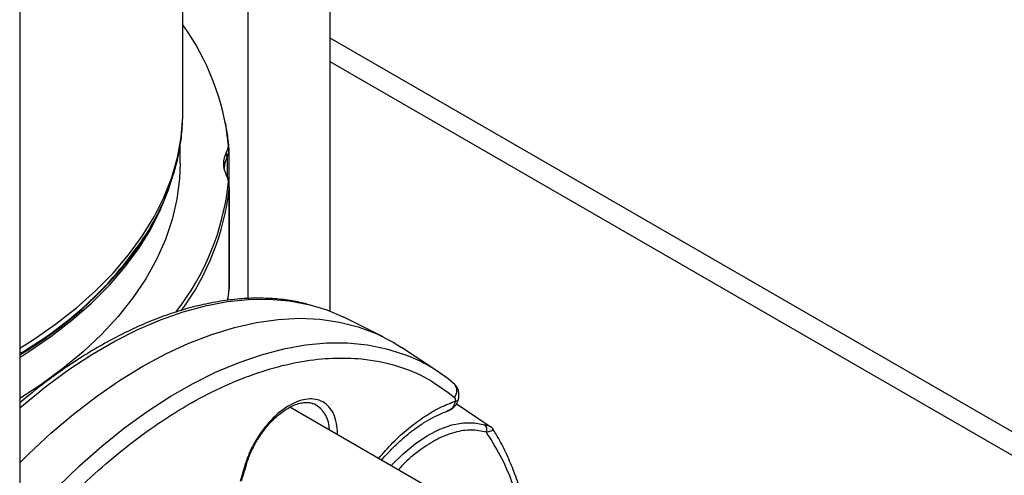
# Model space of a CAD drawing. Extents: x 0 to 16.5, y 0 to 11.7.
# Drawn here: x 13.7 to 14.3, y 6.6 to 6.8 of the extents above; entities that cross this region are included whole.
import ezdxf

# ---------------------------------------------------------------- set-up
doc = ezdxf.new("R2010")
doc.units = 0
doc.linetypes.add('SLD-SOLID', pattern=[0])
doc.layers.get('0').update_dxf_attribs({"linetype": 'CONTINUOUS'})

msp = doc.modelspace()

# ---------------------------------------------------------------- linework, layer by layer
at = {"color": 7, "linetype": 'SLD-SOLID'}
for p, q in [((13.72523754183862, 9.91709360357879), (13.72523754183862, 5.724553017616851)), ((13.89831427404141, 6.685547408606949), (13.89831427404141, 7.266133396813863)), ((13.85238251551122, 7.228464356074008), (13.85238251551122, 6.692562998005697)), ((13.81629327666608, 6.797374822178054), (13.81629327666608, 7.181148390044692)), ((14.63682202337355, 6.411584216030398), (13.89831427404141, 6.837915664999795)), ((14.61716918383875, 6.409617415131645), (13.89831427404141, 6.824603521330014)), ((13.81628569142055, 6.79607410679531), (13.81629327666608, 6.797374822178054)), ((13.81465285671857, 6.767892266186047), (13.81465285671857, 6.778296303669433)), ((13.84186064153633, 6.777488263400479), (13.84180677630825, 6.777938777942503)), ((13.84200568031748, 6.775897005792277), (13.84195511468054, 6.777492864455595)), ((13.8420341996757, 6.754595796159849), (13.8420341996757, 6.775830856869178)), ((13.84086576020431, 6.771360317772474), (13.84086576020431, 6.760845934720263)), ((13.84199452938939, 6.75376304868105), (13.84199452938939, 6.697776314121215)), ((13.8420341996757, 6.698609061600015), (13.8420341996757, 6.754595796159849)), ((13.80382135827177, 6.743166238544804), (13.80425936140868, 6.744115776976575)), ((13.84123750726162, 6.691542167611606), (13.84199452938939, 6.697776314121215)), ((13.92783526119389, 6.67136024499958), (13.90596017207744, 6.682182105426156)), ((13.95848214833244, 6.6518618139197), (13.9381713278632, 6.665393360720094)), ((13.88887861453341, 6.634104724310231), (13.88947979111411, 6.63387301307862)), ((13.96854303066564, 6.634035186138993), (13.98764660534133, 6.621301732630075)), ((14.03122252360131, 6.542317436309705), (13.87588785643523, 6.631990230925582)), ((13.84896060717382, 6.590993385512817), (13.8516239738084, 6.599955966937846)), ((13.85079896010898, 6.599551274689892), (13.8481355934744, 6.590588693264864))]:
    msp.add_line(p, q, dxfattribs=at)
at = {"color": 7, "linetype": 'SLD-SOLID', "flags": 128}
for points in [[(13.72523754183862, 6.664910665283005), (13.73266178465576, 6.669613334410665), (13.74521748981936, 6.67833781452058), (13.75686461499665, 6.687472639855772), (13.76756301013431, 6.696986320780927), (13.77727579564799, 6.70684606166703), (13.78596948955393, 6.717017873944688), (13.79361412288821, 6.727466693269769), (13.80018334301608, 6.738156500397471), (13.80565450447486, 6.749050445348104), (13.81000874703758, 6.760110974436619), (13.8132310607281, 6.771299959727935), (13.8153103375636, 6.782578830471822), (13.81623940984607, 6.79390870606428), (13.81628569142055, 6.79607410679531)], [(13.81465285671858, 6.767892266186042), (13.81432383839279, 6.759348770689565), (13.81286284561662, 6.747986618680429), (13.81023844723626, 6.736694385984141), (13.80645986154673, 6.725511736979891), (13.80154036096808, 6.714477951130154), (13.79549722542551, 6.703631785010142), (13.78835168165301, 6.693011336173929), (13.7801288286337, 6.682653909335391), (13.7708575494387, 6.67259588533405), (13.76057040977432, 6.66287259334604), (13.74930354359382, 6.653518186789092), (13.73709652617558, 6.644565523357402), (13.72523754183863, 6.636813068715666)], [(13.72523754183862, 6.659781245517157), (13.72983884504407, 6.662690082290319), (13.74255565561719, 6.671403047800663), (13.75435601715519, 6.680535611768374), (13.76519848045779, 6.690055695729437), (13.7750449609772, 6.699929860041732), (13.78386087259148, 6.710123421342984), (13.79161524908956, 6.720600574377353), (13.79828085294118, 6.731324517762687), (13.8038342709697, 6.74225758325673), (13.80825599659176, 6.753361368068188), (13.81153049833484, 6.764596869747946), (13.812037885209, 6.766816147103297)], [(13.84203419918174, 6.754592856557379), (13.84203270394238, 6.754434038178013), (13.84199452938939, 6.753763048681048)], [(13.84199452938939, 6.697776314121215), (13.84203270394238, 6.69844730361818), (13.8420341996757, 6.698609061600008)], [(13.72523754183862, 6.631646135013152), (13.72728758640642, 6.633404721956258), (13.73987254780756, 6.643618734636585), (13.75259766900125, 6.652956115747856), (13.76540837411758, 6.661376818858367), (13.77824972023183, 6.668844729011685), (13.79106663300525, 6.675327817617528), (13.80380414288956, 6.680798279816908), (13.81640762088185, 6.685232653732428), (13.82882301281912, 6.688611921092256), (13.84099707120731, 6.690921588796247), (13.8528775835907, 6.692151751074372), (13.86441359648221, 6.692297131970869), (13.8755556338942, 6.691357107971923), (13.88625590953254, 6.689335710679802), (13.88639766114041, 6.689300927375362)], [(13.88639766114041, 6.689300927375362), (13.89646853174382, 6.686241609522007), (13.90596017207744, 6.682182105426157)], [(13.72523754183862, 6.601074725133886), (13.73028880724569, 6.606059645081746), (13.74266587485574, 6.617539254828029), (13.7552623817117, 6.628199281492269), (13.76802413783359, 6.637993865802697), (13.78089624234166, 6.64688087160732), (13.79382331963907, 6.654822067143006), (13.80674975763687, 6.661783289507945), (13.81961994699637, 6.667734591629923), (13.83237852035968, 6.67265037109818), (13.84497059053921, 6.676509480304581), (13.8573419866415, 6.679295317420308), (13.86943948710964, 6.680995897816671), (13.88121104868151, 6.681603905622797), (13.89260603027917, 6.681116725198399), (13.90357541086596, 6.679536452386216), (13.91407200033426, 6.676869885495732), (13.92405064251662, 6.673128496056949), (13.93346840944689, 6.668328379470045), (13.93817132786319, 6.665393360720096)], [(13.72523754183862, 6.564565636386659), (13.73460530527156, 6.575169948855352), (13.74648548430264, 6.587644603962515), (13.75865844545404, 6.599378587771359), (13.77107201535442, 6.610321608369602), (13.78367298938217, 6.620426763917168), (13.79640735970067, 6.629650743667705), (13.80922054673612, 6.637954013598662), (13.82205763310593, 6.645300985854298), (13.83486359899479, 6.651660171275412), (13.84758355796996, 6.657004314362028), (13.86016299222475, 6.661310510090607), (13.8725479862421, 6.66456030208509), (13.88468545787678, 6.666739761721012), (13.89652338586569, 6.667839547823661), (13.90801103279129, 6.667854946704395), (13.91909916254238, 6.666785892363535), (13.92974025134034, 6.664636966773242), (13.93988869142629, 6.661417380239157), (13.9422994950422, 6.660464885289836)], [(13.96782654696497, 6.644727851062123), (13.96772451970793, 6.64484130400067), (13.96695482294734, 6.645495216627546)], [(13.9322973818828, 6.599425705040126), (13.93252015754475, 6.599667574754859), (13.93899213764832, 6.606092399208935), (13.94571726914797, 6.611640195373092), (13.95257483763686, 6.616211381711532), (13.95944175149777, 6.619723906587442), (13.96619475136638, 6.622114721069077), (13.97271262260572, 6.623340910642127), (13.97887837107811, 6.62338046551437), (13.98458132316037, 6.622232675685863)]]:
    msp.add_lwpolyline(points, dxfattribs=at)
at = {"color": 7, "linetype": 'SLD-SOLID'}
for centre, radius, start, end in [((13.70268203957685, 6.763858384443697), 0.1397553555255786, 6.355677362562942, 35.61686299960197), ((13.83247097018403, 6.778540025015725), 0.009141605941224798, 331.0154062386109, 4.953154652128914), ((13.83254839107619, 6.775921398903257), 0.009485889009205654, 331.2605054078651, 359.6719739416962), ((13.83321283256911, 6.776656599775908), 0.00878218648345303, 5.421288578230608, 17.71813245561254), ((13.85164103275924, 6.767892266186098), 0.01278706267134199, 150.904259366625, 209.0957406334257), ((13.85224937953926, 6.765100204929621), 0.01299137413702381, 151.1925983674496, 179.1583823161252), ((13.83088185702698, 6.771318500758404), 0.00998399075104607, 0.2399787302472703, 16.23759999532862), ((13.83247097018425, 6.757244507356526), 0.009141605941010055, 355.0468453477556, 28.98459376167114), ((13.67952556913478, 6.801449364165921), 0.1372721374282481, 328.0852047052308, 340.0471336080474), ((13.7008532726591, 6.772406829295455), 0.1416263616031278, 321.907012345058, 353.5329555034267), ((13.70225066894416, 6.769439226628625), 0.1406203722338258, 323.518441689738, 353.5994361571029), ((13.83298079544046, 6.753748151548423), 0.009013746259278041, 0.09469350371000324, 17.47715812819002), ((13.66897819306697, 6.80602280343224), 0.1487737441617212, 323.7661861558762, 335.0076214765881), ((13.61801296172696, 6.846210320665144), 0.2132197404042694, 300.1909209416672, 326.6136634866079), ((13.61382905057209, 6.8504588334583), 0.2195469939872471, 300.4939332464833, 322.9193083165064), ((13.90699829802289, 6.574534414552038), 0.09289897906982547, 49.8047117499635, 67.66659406978152), ((13.9630899960931, 6.641162831760264), 0.005928260856644501, 321.9185125880504, 36.96736696303117), ((13.88165884700081, 6.619594555637892), 0.0162800956296345, 358.8308203955069, 61.2885255835449), ((13.96795914402182, 6.637550087292656), 0.002198729728090144, 276.6079034290749, 338.3604913531362), ((13.98246549100415, 6.619667990894373), 0.003324808835552456, 330.4890361996062, 50.47780469377824), ((13.85090064767904, 6.600383562206106), 0.0008384765181854797, 263.0342162639762, 329.8834004569757)]:
    msp.add_arc(centre, radius, start, end, dxfattribs=at)
for points, knots in [([(13.80872612431403, 6.75530060005727), (13.80963799031781, 6.757853250422522), (13.81185268966228, 6.764053013399913), (13.81416424805082, 6.774065021424302), (13.81588821762072, 6.785082862788342), (13.8161407742485, 6.792399609443288), (13.81626410479149, 6.79597258373341)], [0, 0, 0, 0, 0.1920309935474204, 0.4663962838442093, 0.7394262164798121, 1, 1, 1, 1]), ([(13.84180677630825, 6.777938777942503), (13.84153862714455, 6.780769433495067), (13.8410457883526, 6.785971973915748), (13.83984757167452, 6.791116096859075), (13.83930129393756, 6.793461348674997)], [0, 0, 0, 0, 0.5440910254750134, 1, 1, 1, 1]), ([(13.83948972816948, 6.764021835029543), (13.83940636505124, 6.764269808327158), (13.83924991030704, 6.764735201173187), (13.83928586859936, 6.765077227036507), (13.8393026673872, 6.765237012708725)], [0, 0, 0, 0, 0.5328257615705326, 1, 1, 1, 1]), ([(13.84190375229462, 6.754580283741659), (13.84192878434149, 6.75550946346654), (13.84198000859957, 6.757410887760581), (13.84135603346516, 6.759203158092912), (13.84103697977598, 6.760119589581948)], [0, 0, 0, 0, 0.4886756353079074, 1, 1, 1, 1]), ([(13.84117767253195, 6.691570104210171), (13.84140407509916, 6.692788583488383), (13.84176192185086, 6.694714484140015), (13.84186098108995, 6.696652674561564), (13.84189736750631, 6.697364610210371)], [0, 0, 0, 0, 0.6326802357019401, 0.9999999999999999, 0.9999999999999999, 0.9999999999999999, 0.9999999999999999]), ([(13.8854854103313, 6.689534946437212), (13.88274865829402, 6.690180595845707), (13.87684003204993, 6.691574547868963), (13.86732016784084, 6.692612453832786), (13.85708453361479, 6.692949300772817), (13.84656306205646, 6.692403065558699), (13.83580890233468, 6.691012168879809), (13.82485685855438, 6.688773824538489), (13.81374680710188, 6.685700970166202), (13.80251701393145, 6.681806606055666), (13.79120577376972, 6.677107425492152), (13.77985099801555, 6.67162322528926), (13.76849089692877, 6.66537459780237), (13.75716175526063, 6.658392010168926), (13.74590622108786, 6.650681430650669), (13.73524009762317, 6.642723626320813), (13.72840644664529, 6.637025912762351), (13.72523754183862, 6.634383765549848)], [0, 0, 0, 0, 0.05824814663295502, 0.1257572930163844, 0.1934376065255718, 0.2612664121166459, 0.3292146335823568, 0.3972484516803766, 0.465334582134441, 0.5334432928297173, 0.6015494634723012, 0.6696322888913686, 0.7376710600382588, 0.8056493965682376, 0.8735528155007226, 0.9413638343476601, 0.9999999999999999, 0.9999999999999999, 0.9999999999999999, 0.9999999999999999]), ([(13.72523754183862, 6.550675353079634), (13.73012033470198, 6.55648860697776), (13.74019560050022, 6.568483807227963), (13.75630283372806, 6.585112510199831), (13.77338381546281, 6.600845194505432), (13.79113506003542, 6.615129512820682), (13.80945425301435, 6.627812318303765), (13.82803849044976, 6.638595369851973), (13.84662670633624, 6.647285877378792), (13.86495436224937, 6.65374440606544), (13.88276449393013, 6.657896550725106), (13.89981699361728, 6.65972860667724), (13.91758660606384, 6.659265684611971), (13.9354753988934, 6.655691605203412), (13.95296994295745, 6.648588327524611), (13.96287276967897, 6.641166468381253), (13.96775633384105, 6.63750638966356)], [0, 0, 0, 0, 0.06181417434573936, 0.1275487726103146, 0.1932788668636694, 0.2609781864749189, 0.3296298717475049, 0.3989314767419536, 0.4685626725699185, 0.5381938683978834, 0.6074954733923326, 0.6761471586649191, 0.7438464782761695, 0.8314397849992877, 0.9168747824962254, 1, 1, 1, 1]), ([(13.97000300815139, 6.636739741278564), (13.9700961504855, 6.63737442865383), (13.97029287135331, 6.638714917406289), (13.97005490373039, 6.640806915126809), (13.96933044213158, 6.642966065255312), (13.96833977352409, 6.644126539589137), (13.96782125393984, 6.644733936113636)], [0, 0, 0, 0, 0.2126562992544327, 0.4491398259969472, 0.7116777636332505, 1, 1, 1, 1]), ([(13.90234938598456, 6.616714315073764), (13.90235820478098, 6.616806552770361), (13.90257630554472, 6.619087715767075), (13.90201439750203, 6.623095733775384), (13.90053471663816, 6.628345526790109), (13.89788020806071, 6.632426065248533), (13.89440047039471, 6.635195431332946), (13.89033210177497, 6.63658763436527), (13.88588552198557, 6.636721378804495), (13.88108710465012, 6.635672785109771), (13.87592110516256, 6.633366018797933), (13.87052918574681, 6.629721231545344), (13.86523624293122, 6.624844149776601), (13.86037369682258, 6.619003848560864), (13.85624985484231, 6.612590120625513), (13.85295961128165, 6.606019045030788), (13.85150507842923, 6.601664994473389), (13.85079896010898, 6.599551274689892)], [0, 0, 0, 0, 0.003070242809378876, 0.07593125745751746, 0.1503384873745648, 0.2247457172916114, 0.2976067319397514, 0.3675595326813043, 0.4335589915830561, 0.4995584504848092, 0.569511251226362, 0.6423722658744994, 0.7167794957915455, 0.7911867257085913, 0.8640477403567284, 0.934000541098282, 1, 1, 1, 1]), ([(13.8571305800136, 6.612646513442727), (13.85819434236624, 6.614380469484131), (13.8596882880012, 6.616815633741316), (13.86217819212412, 6.620124198859009), (13.86438722651305, 6.622770331113711), (13.8671291941233, 6.625606362761537), (13.87006288198014, 6.628196385038924), (13.87313958686686, 6.63045391653629), (13.87625716956861, 6.632282660840115), (13.87933173273774, 6.633625509663474), (13.88229825737318, 6.634461073239532), (13.8850911106358, 6.634747091066415), (13.8873396967653, 6.634610812389976), (13.88850546406926, 6.634158052178169), (13.88894201185822, 6.633988505932773)], [0, 0, 0, 0, 0.1168985719663055, 0.1641721112709739, 0.2419017323110061, 0.3213856561592761, 0.4053093713805974, 0.4913406125680985, 0.5786498841898156, 0.6668237191403756, 0.7560552876725573, 0.84725972453163, 0.9428029682131611, 1, 1, 1, 1]), ([(13.92532477993014, 6.603450902468654), (13.92795976138622, 6.606454686812913), (13.93331765546489, 6.612562493877197), (13.94197780552696, 6.620362682293885), (13.95085967474139, 6.626928923115957), (13.95968269167272, 6.632086198506732), (13.96539678226224, 6.634283389916761), (13.96821216103373, 6.635365963942461)], [0, 0, 0, 0, 0.1986850934881839, 0.4040004469341249, 0.6072496992465186, 0.8064887418361152, 1, 1, 1, 1]), ([(13.96821216103373, 6.63536596394246), (13.96788746783795, 6.63432288100013), (13.96724208330276, 6.63224957115361), (13.96541598328514, 6.630408904755901), (13.96401754359698, 6.630057150772537), (13.96359880308801, 6.629951823640256)], [0, 0, 0, 0, 0.414967985211082, 0.8248214737427627, 1, 1, 1, 1]), ([(13.96369894697176, 6.629815620634909), (13.96428479076457, 6.630057258771703), (13.96553717419267, 6.630573818991047), (13.96738382540633, 6.631933290438878), (13.96913365296277, 6.63396059156342), (13.96970075140837, 6.635773342735831), (13.97000287804558, 6.636739101714854)], [0, 0, 0, 0, 0.199882269947238, 0.4272969100705554, 0.6948874396931581, 1, 1, 1, 1]), ([(13.96821216103373, 6.63536596394246), (13.96824723398986, 6.63559452467119), (13.96831773332371, 6.636053949279233), (13.96825200340351, 6.636655334961786), (13.96807925694701, 6.637169926645618), (13.96786426061656, 6.637393937603195), (13.96775633384105, 6.63750638966356)], [0, 0, 0, 0, 0.2484406728849841, 0.4993848216899054, 0.7486943993260211, 1, 1, 1, 1]), ([(13.92703049597766, 6.602466213554117), (13.92829043771997, 6.603905345612564), (13.93104600983362, 6.607052818257485), (13.93551501171085, 6.61151326115621), (13.94038076251291, 6.615888645101646), (13.94539074300677, 6.619846175825127), (13.95046432589432, 6.623332343464579), (13.95552038598915, 6.626262749320452), (13.95996015239618, 6.628436595733403), (13.96261036073692, 6.629372093317222), (13.96366789302629, 6.629745391856175)], [0, 0, 0, 0, 0.1085672758769824, 0.2374434847382246, 0.3692762296276633, 0.5029897311904745, 0.63786603922375, 0.7734630140902212, 0.9096032664094827, 1, 1, 1, 1]), ([(13.98764660534133, 6.621301732630073), (13.98770560573013, 6.621262118946141), (13.98782825760627, 6.621179768765848), (13.98799763138754, 6.621060001622986), (13.98808135097445, 6.620981832136609), (13.98785485637976, 6.621056850375604), (13.98689173803916, 6.621456556169638), (13.98550515795317, 6.62192233912292), (13.98458132316037, 6.622232675685863)], [0, 0, 0, 0, 0.02604213977963582, 0.05413722464683885, 0.1231907092604917, 0.2482060144696646, 0.4991032628671267, 1, 1, 1, 1]), ([(13.98535894397094, 6.618030222985925), (13.98267446535591, 6.618613441641443), (13.97725028765976, 6.6197918759212), (13.96787661375852, 6.618309097058164), (13.9580589040573, 6.614493065970086), (13.94824051689153, 6.608179749146978), (13.94089486922567, 6.602233238554369), (13.93719779396989, 6.597963434737888), (13.93640881113756, 6.597052227452243)], [0, 0, 0, 0, 0.1882371890379847, 0.3803464690118288, 0.5724557489856729, 0.7606929380236962, 0.9489301270617203, 1, 1, 1, 1]), ([(13.98901043761981, 6.619991583995218), (13.98907990353389, 6.619877922867272), (13.98937263423475, 6.619398952683272), (13.98877530435197, 6.618913995168103), (13.98786732931458, 6.618549054197503), (13.98701977749204, 6.618330883099454), (13.98640849715221, 6.618191935210582), (13.98572311033187, 6.618086332722356), (13.98535894397094, 6.618030222985925)], [0, 0, 0, 0, 0.09379874347183428, 0.3952697129735778, 0.696959468371712, 0.714132744938344, 0.8481102424313377, 1, 1, 1, 1]), ([(13.98535894397094, 6.618030222985925), (13.98800543999198, 6.613887249107203), (13.99329833866718, 6.605601447511503), (13.99971871366085, 6.59104513285937), (14.00471125219464, 6.574773503586208), (14.0075716260086, 6.562739064887393), (14.00826391862024, 6.555951035567118), (14.0083067065107, 6.555531494104224)], [0, 0, 0, 0, 0.2394121012837346, 0.4788157562456676, 0.7311069078217773, 0.9833807728381962, 1, 1, 1, 1]), ([(13.98905540155587, 6.619993902766593), (13.98886919423481, 6.620239186984617), (13.98860317478679, 6.620589604851722), (13.98810960553237, 6.620981514559363), (13.9878458155064, 6.621165662750885), (13.98772228963482, 6.621251894464058)], [0, 0, 0, 0, 0.5536821091491666, 0.7910011712335067, 0.9999999999999999, 0.9999999999999999, 0.9999999999999999, 0.9999999999999999]), ([(14.01087521579465, 6.554048725256225), (14.01084446117484, 6.554367560942329), (14.01043006066644, 6.558663685272114), (14.00906116287544, 6.566563370091706), (14.0067212665545, 6.577682650681077), (14.00369827398127, 6.588296776001752), (14.00008790179307, 6.59844197343875), (13.99581716438642, 6.6080154313393), (13.9921038103251, 6.615207984428429), (13.98961410978004, 6.618974359078804), (13.98896139585059, 6.619961773088376)], [0, 0, 0, 0, 0.01236249927288214, 0.1665774448032514, 0.32118703227636, 0.4762112287676479, 0.6316931683113124, 0.7877028179937855, 0.9443429740360623, 1, 1, 1, 1]), ([(13.85163932084174, 6.599957510836763), (13.85198887543918, 6.601078211204043), (13.85265618739995, 6.603217667429155), (13.85401553832543, 6.60655635235097), (13.85547787979034, 6.609685712185282), (13.85662464286201, 6.611740130462001), (13.8571305800136, 6.612646513442727)], [0, 0, 0, 0, 0.2621758907768069, 0.5005029515229575, 0.7796283119201155, 1, 1, 1, 1])]:
    msp.add_open_spline(points, degree=3, knots=knots, dxfattribs=at)

doc.saveas('drawing.dxf')
